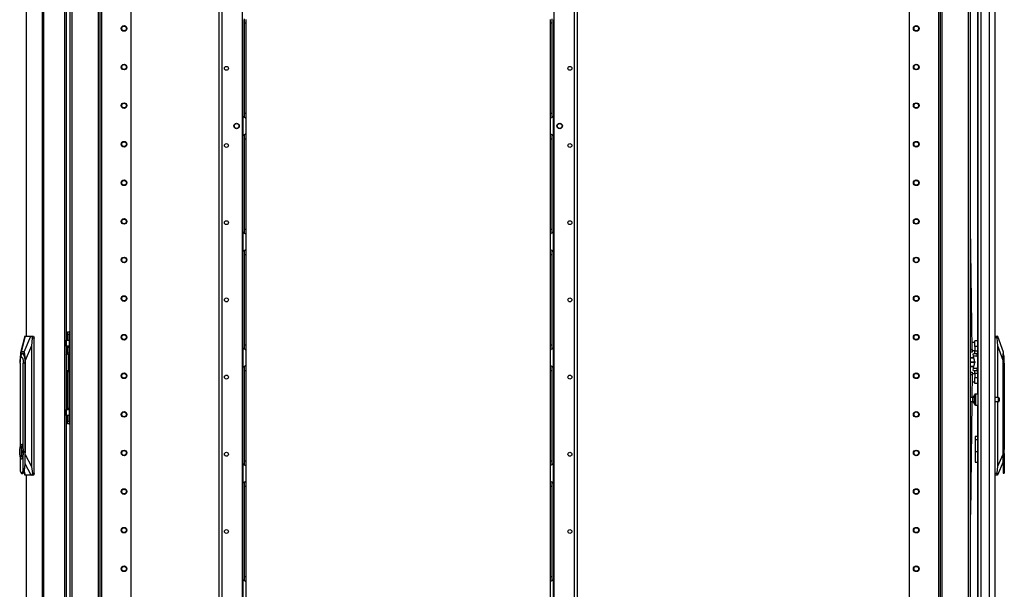
# Model space of a CAD drawing. Units: inches. Extents: x -235 to 37, y -56 to 165.
# Drawn here: x -79 to -34, y 46 to 72 of the extents above; entities that cross this region are included whole.
import ezdxf

# ---------------------------------------------------------------- set-up
doc = ezdxf.new("R2010")
doc.units = ezdxf.units.IN
doc.header["$MEASUREMENT"] = 0
doc.layers.add('TFR-TRI', color=7, linetype='CONTINUOUS')

msp = doc.modelspace()

# ---------------------------------------------------------------- linework, layer by layer
at = {"layer": 'TFR-TRI', "color": 173, "linetype": 'Continuous'}
for p, q in [((-76.486, 95.719), (-76.486, 14.426)), ((-75.109, 12.145), (-75.109, 95.719)), ((-36.996, 95.719), (-36.996, 12.145)), ((-35.62, 14.426), (-35.62, 95.719)), ((-75.031, 12.145), (-75.031, 95.116)), ((-73.708, 12.342), (-73.708, 94.77)), ((-38.398, 94.77), (-38.398, 12.342)), ((-37.075, 95.116), (-37.075, 12.145)), ((-76.391, 93.613), (-76.391, 14.251)), ((-75.204, 93.613), (-75.204, 14.251)), ((-36.902, 14.251), (-36.902, 93.613)), ((-35.714, 14.251), (-35.714, 93.613))]:
    msp.add_line(p, q, dxfattribs=at)
at = {"layer": 'TFR-TRI', "color": 30, "linetype": 'Continuous'}
for p, q in [((-78.462, 95.282), (-78.462, 57.471)), ((-78.46, 95.282), (-78.46, 57.471)), ((-77.739, 95.282), (-77.739, 13.361)), ((-77.671, 95.282), (-77.671, 13.361)), ((-69.714, 14.236), (-69.714, 93.434)), ((-69.576, 14.236), (-69.576, 93.434)), ((-68.649, 14.432), (-68.649, 93.238)), ((-76.722, 92.676), (-76.722, 15.968)), ((-76.651, 92.676), (-76.651, 15.968)), ((-78.462, 51.173), (-78.462, 13.361)), ((-78.46, 51.173), (-78.46, 13.361))]:
    msp.add_line(p, q, dxfattribs=at)
at = {"layer": 'TFR-TRI', "color": 72, "linetype": 'Continuous'}
for p, q in [((-34.498, 13.745), (-34.498, 95.46)), ((-35.309, 94.111), (-35.309, 54.852)), ((-35.285, 93.275), (-35.285, 13.745)), ((-35.147, 93.275), (-35.147, 13.745)), ((-34.773, 93.286), (-34.773, 13.745)), ((-35.309, 54.354), (-35.309, 14.272))]:
    msp.add_line(p, q, dxfattribs=at)
at = {"layer": 'TFR-TRI', "color": 87, "linetype": 'Continuous'}
for p, q in [((-53.6, 93.434), (-53.6, 14.236)), ((-53.462, 93.434), (-53.462, 14.236)), ((-54.527, 93.238), (-54.527, 14.432))]:
    msp.add_line(p, q, dxfattribs=at)
at = {"layer": 'TFR-TRI', "color": 253, "linetype": 'Continuous'}
for p, q in [((-68.632, 67.442), (-68.632, 71.827)), ((-68.572, 71.872), (-68.572, 71.789)), ((-68.572, 71.789), (-68.572, 71.682)), ((-68.572, 71.682), (-68.572, 67.588)), ((-68.572, 71.682), (-68.494, 71.682)), ((-68.494, 71.835), (-68.494, 71.682)), ((-68.494, 71.682), (-68.494, 67.588)), ((-68.572, 67.588), (-68.572, 67.482)), ((-68.572, 67.588), (-68.494, 67.588)), ((-68.572, 67.482), (-68.572, 67.398)), ((-68.494, 67.588), (-68.494, 67.435)), ((-68.632, 67.443), (-68.632, 66.575)), ((-68.592, 67.413), (-68.632, 67.443)), ((-68.556, 67.392), (-68.592, 67.413)), ((-68.523, 67.375), (-68.556, 67.392)), ((-68.501, 67.362), (-68.523, 67.375)), ((-68.494, 67.355), (-68.501, 67.362)), ((-68.494, 67.435), (-68.494, 67.355)), ((-68.494, 67.355), (-68.494, 66.663)), ((-68.632, 66.575), (-68.584, 66.609)), ((-68.632, 62.191), (-68.632, 66.575)), ((-68.584, 66.609), (-68.56, 66.624)), ((-68.572, 66.62), (-68.572, 66.537)), ((-68.56, 66.624), (-68.536, 66.637)), ((-68.536, 66.637), (-68.505, 66.653)), ((-68.505, 66.653), (-68.497, 66.659)), ((-68.497, 66.659), (-68.494, 66.663)), ((-68.494, 66.663), (-68.494, 66.583)), ((-68.494, 66.583), (-68.494, 66.43)), ((-68.572, 66.537), (-68.572, 66.43)), ((-68.572, 66.43), (-68.572, 62.336)), ((-68.572, 66.43), (-68.494, 66.43)), ((-68.494, 66.43), (-68.494, 62.336)), ((-68.632, 62.191), (-68.632, 61.323)), ((-68.592, 62.161), (-68.632, 62.191)), ((-68.556, 62.14), (-68.592, 62.161)), ((-68.572, 62.336), (-68.572, 62.23)), ((-68.572, 62.336), (-68.494, 62.336)), ((-68.572, 62.23), (-68.572, 62.146)), ((-68.523, 62.123), (-68.556, 62.14)), ((-68.501, 62.11), (-68.523, 62.123)), ((-68.494, 62.103), (-68.501, 62.11)), ((-68.494, 62.336), (-68.494, 62.183)), ((-68.494, 62.183), (-68.494, 62.103)), ((-68.494, 62.103), (-68.494, 61.411)), ((-68.632, 61.323), (-68.584, 61.358)), ((-68.632, 56.939), (-68.632, 61.323)), ((-68.584, 61.358), (-68.56, 61.372)), ((-68.572, 61.368), (-68.572, 61.285)), ((-68.572, 61.285), (-68.572, 61.178)), ((-68.56, 61.372), (-68.536, 61.385)), ((-68.536, 61.385), (-68.505, 61.401)), ((-68.505, 61.401), (-68.497, 61.407)), ((-68.497, 61.407), (-68.494, 61.411)), ((-68.494, 61.411), (-68.494, 61.331)), ((-68.494, 61.331), (-68.494, 61.178)), ((-68.572, 61.178), (-68.572, 57.084)), ((-68.572, 61.178), (-68.494, 61.178)), ((-68.494, 61.178), (-68.494, 57.084)), ((-68.632, 56.939), (-68.632, 56.071)), ((-68.592, 56.909), (-68.632, 56.939)), ((-68.556, 56.888), (-68.592, 56.909)), ((-68.572, 57.084), (-68.572, 56.978)), ((-68.572, 57.084), (-68.494, 57.084)), ((-68.572, 56.978), (-68.572, 56.894)), ((-68.523, 56.871), (-68.556, 56.888)), ((-68.501, 56.858), (-68.523, 56.871)), ((-68.494, 56.851), (-68.501, 56.858)), ((-68.494, 57.084), (-68.494, 56.931)), ((-68.494, 56.931), (-68.494, 56.851)), ((-68.494, 56.851), (-68.494, 56.159)), ((-68.632, 56.071), (-68.584, 56.106)), ((-68.632, 51.688), (-68.632, 56.07)), ((-68.584, 56.106), (-68.56, 56.12)), ((-68.572, 56.116), (-68.572, 56.033)), ((-68.572, 56.033), (-68.572, 55.926)), ((-68.572, 55.926), (-68.572, 51.832)), ((-68.572, 55.926), (-68.494, 55.926)), ((-68.56, 56.12), (-68.536, 56.133)), ((-68.536, 56.133), (-68.505, 56.149)), ((-68.505, 56.149), (-68.497, 56.155)), ((-68.497, 56.155), (-68.494, 56.159)), ((-68.494, 56.159), (-68.494, 56.079)), ((-68.494, 56.079), (-68.494, 55.926)), ((-68.494, 55.926), (-68.494, 51.832)), ((-68.572, 51.832), (-68.572, 51.726)), ((-68.572, 51.832), (-68.494, 51.832)), ((-68.494, 51.832), (-68.494, 51.679)), ((-68.632, 51.687), (-68.632, 50.819)), ((-68.592, 51.657), (-68.632, 51.687)), ((-68.556, 51.636), (-68.592, 51.657)), ((-68.572, 51.726), (-68.572, 51.643)), ((-68.523, 51.619), (-68.556, 51.636)), ((-68.501, 51.606), (-68.523, 51.619)), ((-68.494, 51.599), (-68.501, 51.606)), ((-68.494, 51.679), (-68.494, 51.599)), ((-68.494, 51.599), (-68.494, 50.907)), ((-68.632, 50.819), (-68.584, 50.854)), ((-68.632, 46.436), (-68.632, 50.819)), ((-68.584, 50.854), (-68.56, 50.868)), ((-68.572, 50.864), (-68.572, 50.781)), ((-68.572, 50.781), (-68.572, 50.674)), ((-68.572, 50.674), (-68.572, 46.58)), ((-68.572, 50.674), (-68.494, 50.674)), ((-68.56, 50.868), (-68.536, 50.881)), ((-68.536, 50.881), (-68.505, 50.897)), ((-68.505, 50.897), (-68.497, 50.903)), ((-68.497, 50.903), (-68.494, 50.907)), ((-68.494, 50.907), (-68.494, 50.827)), ((-68.494, 50.827), (-68.494, 50.674)), ((-68.494, 50.674), (-68.494, 46.58)), ((-68.572, 46.58), (-68.572, 46.474)), ((-68.572, 46.58), (-68.494, 46.58)), ((-68.572, 46.474), (-68.572, 46.391)), ((-68.494, 46.58), (-68.494, 46.427)), ((-68.632, 46.435), (-68.632, 45.567)), ((-68.592, 46.405), (-68.632, 46.435)), ((-68.556, 46.384), (-68.592, 46.405)), ((-68.523, 46.367), (-68.556, 46.384)), ((-68.501, 46.354), (-68.523, 46.367)), ((-68.494, 46.347), (-68.501, 46.354)), ((-68.494, 46.427), (-68.494, 46.347)), ((-68.494, 46.347), (-68.494, 45.655))]:
    msp.add_line(p, q, dxfattribs=at)
at = {"layer": 'TFR-TRI', "color": 155, "linetype": 'Continuous'}
for p, q in [((-54.683, 71.682), (-54.683, 71.835)), ((-54.683, 67.588), (-54.683, 71.682)), ((-54.683, 71.682), (-54.604, 71.682)), ((-54.604, 71.781), (-54.604, 71.861)), ((-54.604, 71.682), (-54.604, 71.781)), ((-54.604, 67.588), (-54.604, 71.682)), ((-54.545, 71.827), (-54.545, 67.442)), ((-54.683, 67.435), (-54.683, 67.588)), ((-54.683, 67.588), (-54.604, 67.588)), ((-54.604, 67.486), (-54.604, 67.588)), ((-54.604, 67.405), (-54.604, 67.486)), ((-54.683, 67.355), (-54.683, 67.435)), ((-54.68, 67.359), (-54.683, 67.355)), ((-54.683, 66.663), (-54.683, 67.355)), ((-54.671, 67.365), (-54.68, 67.359)), ((-54.671, 67.365), (-54.641, 67.381)), ((-54.617, 67.394), (-54.641, 67.381)), ((-54.592, 67.409), (-54.617, 67.394)), ((-54.592, 67.409), (-54.545, 67.443)), ((-54.545, 66.575), (-54.545, 67.443)), ((-54.683, 66.663), (-54.675, 66.656)), ((-54.683, 66.583), (-54.683, 66.663)), ((-54.683, 66.43), (-54.683, 66.583)), ((-54.675, 66.656), (-54.654, 66.644)), ((-54.654, 66.644), (-54.62, 66.626)), ((-54.62, 66.626), (-54.585, 66.605)), ((-54.604, 66.529), (-54.604, 66.609)), ((-54.585, 66.605), (-54.545, 66.575)), ((-54.545, 66.575), (-54.545, 62.191)), ((-54.683, 62.336), (-54.683, 66.43)), ((-54.683, 66.43), (-54.604, 66.43)), ((-54.604, 66.43), (-54.604, 66.529)), ((-54.604, 62.336), (-54.604, 66.43)), ((-54.683, 62.183), (-54.683, 62.336)), ((-54.683, 62.336), (-54.604, 62.336)), ((-54.683, 62.103), (-54.683, 62.183)), ((-54.68, 62.107), (-54.683, 62.103)), ((-54.683, 61.411), (-54.683, 62.103)), ((-54.671, 62.113), (-54.68, 62.107)), ((-54.671, 62.113), (-54.641, 62.129)), ((-54.617, 62.142), (-54.641, 62.129)), ((-54.592, 62.157), (-54.617, 62.142)), ((-54.604, 62.234), (-54.604, 62.336)), ((-54.604, 62.153), (-54.604, 62.234)), ((-54.592, 62.157), (-54.545, 62.191)), ((-54.545, 61.323), (-54.545, 62.191)), ((-54.683, 61.411), (-54.675, 61.404)), ((-54.683, 61.331), (-54.683, 61.411)), ((-54.683, 61.178), (-54.683, 61.331)), ((-54.675, 61.404), (-54.654, 61.392)), ((-54.654, 61.392), (-54.62, 61.374)), ((-54.62, 61.374), (-54.585, 61.353)), ((-54.604, 61.277), (-54.604, 61.357)), ((-54.604, 61.178), (-54.604, 61.277)), ((-54.585, 61.353), (-54.545, 61.323)), ((-54.545, 61.323), (-54.545, 56.939)), ((-54.683, 57.084), (-54.683, 61.178)), ((-54.683, 61.178), (-54.604, 61.178)), ((-54.604, 57.084), (-54.604, 61.178)), ((-54.683, 56.931), (-54.683, 57.084)), ((-54.683, 57.084), (-54.604, 57.084)), ((-54.683, 56.851), (-54.683, 56.931)), ((-54.68, 56.855), (-54.683, 56.851)), ((-54.683, 56.159), (-54.683, 56.851)), ((-54.671, 56.861), (-54.68, 56.855)), ((-54.671, 56.861), (-54.641, 56.877)), ((-54.617, 56.89), (-54.641, 56.877)), ((-54.592, 56.905), (-54.617, 56.89)), ((-54.604, 56.983), (-54.604, 57.084)), ((-54.604, 56.901), (-54.604, 56.983)), ((-54.592, 56.905), (-54.545, 56.939)), ((-54.545, 56.071), (-54.545, 56.939)), ((-54.683, 56.159), (-54.675, 56.152)), ((-54.683, 56.079), (-54.683, 56.159)), ((-54.683, 55.926), (-54.683, 56.079)), ((-54.683, 51.832), (-54.683, 55.926)), ((-54.683, 55.926), (-54.604, 55.926)), ((-54.675, 56.152), (-54.654, 56.14)), ((-54.654, 56.14), (-54.62, 56.122)), ((-54.62, 56.122), (-54.585, 56.101)), ((-54.604, 56.025), (-54.604, 56.105)), ((-54.604, 55.926), (-54.604, 56.025)), ((-54.604, 51.832), (-54.604, 55.926)), ((-54.585, 56.101), (-54.545, 56.071)), ((-54.545, 56.07), (-54.545, 51.688)), ((-54.683, 51.679), (-54.683, 51.832)), ((-54.683, 51.832), (-54.604, 51.832)), ((-54.604, 51.731), (-54.604, 51.832)), ((-54.683, 51.599), (-54.683, 51.679)), ((-54.68, 51.603), (-54.683, 51.599)), ((-54.683, 50.907), (-54.683, 51.599)), ((-54.671, 51.609), (-54.68, 51.603)), ((-54.671, 51.609), (-54.641, 51.625)), ((-54.617, 51.638), (-54.641, 51.625)), ((-54.592, 51.653), (-54.617, 51.638)), ((-54.604, 51.649), (-54.604, 51.731)), ((-54.592, 51.653), (-54.545, 51.687)), ((-54.545, 50.819), (-54.545, 51.687)), ((-54.683, 50.907), (-54.675, 50.9)), ((-54.683, 50.827), (-54.683, 50.907)), ((-54.683, 50.674), (-54.683, 50.827)), ((-54.683, 46.58), (-54.683, 50.674)), ((-54.683, 50.674), (-54.604, 50.674)), ((-54.675, 50.9), (-54.654, 50.888)), ((-54.654, 50.888), (-54.62, 50.87)), ((-54.62, 50.87), (-54.585, 50.849)), ((-54.604, 50.773), (-54.604, 50.853)), ((-54.604, 50.674), (-54.604, 50.773)), ((-54.604, 46.58), (-54.604, 50.674)), ((-54.585, 50.849), (-54.545, 50.819)), ((-54.545, 50.819), (-54.545, 46.436)), ((-54.683, 46.427), (-54.683, 46.58)), ((-54.683, 46.58), (-54.604, 46.58)), ((-54.604, 46.479), (-54.604, 46.58)), ((-54.604, 46.397), (-54.604, 46.479)), ((-54.683, 46.347), (-54.683, 46.427)), ((-54.68, 46.351), (-54.683, 46.347)), ((-54.683, 45.655), (-54.683, 46.347)), ((-54.671, 46.357), (-54.68, 46.351)), ((-54.671, 46.357), (-54.641, 46.373)), ((-54.617, 46.386), (-54.641, 46.373)), ((-54.592, 46.401), (-54.617, 46.386)), ((-54.592, 46.401), (-54.545, 46.435)), ((-54.545, 45.567), (-54.545, 46.435))]:
    msp.add_line(p, q, dxfattribs=at)
at = {"layer": 'TFR-TRI', "color": 190, "linetype": 'Continuous'}
for p, q in [((-35.546, 56.878), (-35.62, 62.462)), ((-35.62, 56.877), (-35.546, 56.878)), ((-35.545, 56.76), (-35.62, 56.759)), ((-35.546, 56.878), (-35.545, 56.794)), ((-35.545, 56.794), (-35.545, 56.76)), ((-35.62, 55.84), (-35.545, 55.84)), ((-35.545, 55.84), (-35.545, 55.805)), ((-35.546, 55.721), (-35.62, 55.722)), ((-35.546, 55.721), (-35.558, 54.697)), ((-35.545, 55.805), (-35.546, 55.721)), ((-35.56, 54.508), (-35.62, 49.4))]:
    msp.add_line(p, q, dxfattribs=at)
at = {"layer": 'TFR-TRI', "color": 95, "linetype": 'Continuous'}
for p, q in [((-76.588, 57.67), (-76.51, 57.67)), ((-76.588, 57.635), (-76.588, 57.67)), ((-76.588, 57.552), (-76.588, 57.635)), ((-76.51, 57.67), (-76.51, 57.635)), ((-76.503, 57.67), (-76.51, 57.67)), ((-76.51, 57.635), (-76.51, 57.552)), ((-76.486, 57.67), (-76.503, 57.67)), ((-76.647, 57.296), (-76.651, 57.296)), ((-76.647, 57.296), (-76.55, 57.296)), ((-76.647, 57.02), (-76.647, 57.296)), ((-76.588, 57.552), (-76.588, 57.296)), ((-76.51, 57.552), (-76.588, 57.552)), ((-76.55, 57.296), (-76.51, 57.296)), ((-76.51, 57.552), (-76.51, 57.296)), ((-76.51, 57.296), (-76.51, 57.02)), ((-76.651, 57.02), (-76.647, 57.02)), ((-76.55, 57.02), (-76.647, 57.02)), ((-76.588, 57.003), (-76.588, 57.02)), ((-76.588, 56.961), (-76.588, 57.003)), ((-76.588, 56.961), (-76.588, 56.727)), ((-76.51, 56.961), (-76.588, 56.961)), ((-76.51, 57.02), (-76.55, 57.02)), ((-76.51, 57.02), (-76.51, 57.003)), ((-76.51, 57.003), (-76.51, 56.961)), ((-76.51, 56.961), (-76.51, 56.666)), ((-76.497, 56.625), (-76.486, 56.625)), ((-76.486, 56.507), (-76.495, 56.507)), ((-76.486, 56.451), (-76.495, 56.433)), ((-76.588, 55.854), (-76.588, 54.209)), ((-76.51, 55.914), (-76.51, 54.209)), ((-76.486, 55.956), (-76.497, 55.956)), ((-76.495, 56.147), (-76.486, 56.13)), ((-76.495, 56.074), (-76.486, 56.074)), ((-76.647, 54.15), (-76.651, 54.15)), ((-76.647, 54.15), (-76.55, 54.15)), ((-76.647, 53.875), (-76.647, 54.15)), ((-76.588, 54.168), (-76.588, 54.209)), ((-76.588, 54.209), (-76.51, 54.209)), ((-76.588, 54.15), (-76.588, 54.168)), ((-76.55, 54.15), (-76.51, 54.15)), ((-76.51, 54.209), (-76.51, 54.168)), ((-76.51, 54.168), (-76.51, 54.15)), ((-76.51, 54.15), (-76.51, 53.875)), ((-76.651, 53.875), (-76.647, 53.875)), ((-76.55, 53.875), (-76.647, 53.875)), ((-76.588, 53.875), (-76.588, 53.619)), ((-76.588, 53.535), (-76.588, 53.619)), ((-76.588, 53.619), (-76.51, 53.619)), ((-76.51, 53.875), (-76.55, 53.875)), ((-76.51, 53.875), (-76.51, 53.619)), ((-76.51, 53.619), (-76.51, 53.535)), ((-76.588, 53.501), (-76.588, 53.535)), ((-76.51, 53.501), (-76.588, 53.501)), ((-76.51, 53.535), (-76.51, 53.501)), ((-76.51, 53.501), (-76.503, 53.501)), ((-76.503, 53.501), (-76.486, 53.501))]:
    msp.add_line(p, q, dxfattribs=at)
at = {"layer": 'TFR-TRI', "color": 151, "linetype": 'Continuous'}
for p, q in [((-78.527, 57.471), (-78.717, 56.724)), ((-78.513, 57.471), (-78.694, 56.763)), ((-78.552, 56.763), (-78.248, 57.471)), ((-78.526, 57.471), (-78.527, 57.469)), ((-78.526, 57.471), (-78.513, 57.471)), ((-78.513, 57.471), (-78.248, 57.471)), ((-78.248, 57.471), (-78.215, 57.471)), ((-78.185, 57.393), (-78.219, 57.037)), ((-78.215, 57.471), (-78.124, 57.471)), ((-78.204, 57.468), (-78.215, 57.471)), ((-78.194, 57.456), (-78.204, 57.468)), ((-78.187, 57.439), (-78.194, 57.456)), ((-78.184, 57.417), (-78.187, 57.439)), ((-78.185, 57.393), (-78.184, 57.417)), ((-78.105, 57.393), (-78.185, 57.393)), ((-78.124, 57.471), (-78.11, 57.448)), ((-78.11, 57.448), (-78.105, 57.393)), ((-78.105, 51.251), (-78.105, 57.393)), ((-34.498, 57.481), (-34.404, 57.481)), ((-34.414, 57.402), (-34.498, 57.402)), ((-34.414, 57.463), (-34.417, 57.443)), ((-34.417, 57.443), (-34.416, 57.419)), ((-34.416, 57.419), (-34.414, 57.402)), ((-34.41, 57.476), (-34.414, 57.463)), ((-34.38, 57.047), (-34.414, 57.402)), ((-34.404, 57.481), (-34.41, 57.476)), ((-34.404, 57.481), (-34.394, 57.481)), ((-34.394, 57.481), (-34.143, 56.772)), ((-78.714, 56.737), (-78.728, 56.66)), ((-78.694, 56.763), (-78.714, 56.737)), ((-78.552, 56.763), (-78.694, 56.763)), ((-78.533, 56.737), (-78.552, 56.763)), ((-78.518, 56.66), (-78.533, 56.737)), ((-78.219, 57.037), (-78.506, 56.369)), ((-78.219, 57.037), (-78.219, 51.569)), ((-34.38, 54.697), (-34.38, 57.047)), ((-34.143, 56.378), (-34.38, 57.047)), ((-34.143, 56.772), (-34.143, 56.746)), ((-34.143, 56.746), (-34.143, 56.669)), ((-78.737, 56.535), (-78.74, 56.369)), ((-78.74, 56.369), (-78.74, 56.295)), ((-78.728, 56.66), (-78.737, 56.535)), ((-78.716, 56.518), (-78.684, 56.655)), ((-78.684, 56.655), (-78.641, 56.725)), ((-78.641, 56.725), (-78.594, 56.715)), ((-78.594, 56.715), (-78.553, 56.626)), ((-78.553, 56.626), (-78.524, 56.475)), ((-78.524, 56.475), (-78.514, 56.29)), ((-78.509, 56.535), (-78.518, 56.66)), ((-78.514, 56.29), (-78.514, 52.239)), ((-78.506, 56.369), (-78.509, 56.535)), ((-78.506, 52.115), (-78.506, 56.369)), ((-34.143, 56.669), (-34.143, 56.545)), ((-34.143, 56.545), (-34.143, 56.378)), ((-34.143, 56.378), (-34.143, 52.124)), ((-34.38, 51.578), (-34.38, 54.509)), ((-35.309, 52.926), (-35.415, 52.926)), ((-35.415, 52.926), (-35.415, 52.893)), ((-35.415, 52.893), (-35.415, 52.8)), ((-35.415, 52.8), (-35.309, 52.8)), ((-35.415, 52.8), (-35.415, 52.248)), ((-78.514, 52.215), (-78.515, 52.19)), ((-78.515, 51.893), (-78.506, 52.115)), ((-78.514, 52.239), (-78.514, 52.215)), ((-78.506, 52.115), (-78.219, 51.569)), ((-35.415, 52.248), (-35.309, 52.248)), ((-35.415, 52.248), (-35.415, 52.066)), ((-35.415, 52.066), (-35.415, 51.912)), ((-35.415, 51.912), (-35.415, 51.808)), ((-34.38, 51.578), (-34.143, 52.124)), ((-34.143, 52.124), (-34.143, 51.902)), ((-78.242, 51.172), (-78.515, 51.691)), ((-78.219, 51.569), (-78.182, 51.251)), ((-35.415, 51.808), (-35.415, 51.772)), ((-35.415, 51.772), (-35.309, 51.772)), ((-34.418, 51.26), (-34.38, 51.578)), ((-34.143, 51.776), (-34.401, 51.182)), ((-78.566, 51.321), (-78.519, 51.172)), ((-78.559, 51.341), (-78.506, 51.172)), ((-78.52, 51.174), (-78.519, 51.172)), ((-78.506, 51.172), (-78.519, 51.172)), ((-78.242, 51.172), (-78.506, 51.172)), ((-78.208, 51.172), (-78.242, 51.172)), ((-78.208, 51.172), (-78.196, 51.177)), ((-78.124, 51.172), (-78.208, 51.172)), ((-78.196, 51.177), (-78.187, 51.19)), ((-78.187, 51.19), (-78.181, 51.21)), ((-78.182, 51.251), (-78.105, 51.251)), ((-78.18, 51.233), (-78.182, 51.251)), ((-78.181, 51.21), (-78.18, 51.233)), ((-78.11, 51.195), (-78.124, 51.172)), ((-78.105, 51.251), (-78.11, 51.195)), ((-34.498, 51.26), (-34.418, 51.26)), ((-34.411, 51.182), (-34.498, 51.182)), ((-34.421, 51.236), (-34.422, 51.214)), ((-34.422, 51.214), (-34.42, 51.196)), ((-34.418, 51.26), (-34.421, 51.236)), ((-34.42, 51.196), (-34.416, 51.185)), ((-34.416, 51.185), (-34.411, 51.182)), ((-34.401, 51.182), (-34.411, 51.182))]:
    msp.add_line(p, q, dxfattribs=at)
at = {"layer": 'TFR-TRI', "color": 2, "linetype": 'Continuous'}
for p, q in [((-35.423, 57.191), (-35.541, 57.191)), ((-35.541, 57.156), (-35.541, 57.191)), ((-35.423, 57.231), (-35.423, 57.265)), ((-35.309, 57.265), (-35.423, 57.265)), ((-35.423, 57.14), (-35.423, 57.231)), ((-35.541, 57.126), (-35.549, 57.126)), ((-35.546, 56.89), (-35.541, 56.89)), ((-35.541, 57.065), (-35.541, 57.156)), ((-35.541, 56.952), (-35.541, 57.065)), ((-35.541, 56.86), (-35.541, 56.952)), ((-35.541, 56.825), (-35.541, 56.86)), ((-35.541, 56.825), (-35.423, 56.825)), ((-35.423, 57.015), (-35.423, 57.14)), ((-35.423, 57.015), (-35.423, 56.818)), ((-35.309, 57.015), (-35.423, 57.015)), ((-35.423, 56.73), (-35.423, 56.818)), ((-35.423, 56.818), (-35.309, 56.818)), ((-35.496, 56.657), (-35.491, 56.693)), ((-35.482, 56.568), (-35.496, 56.657)), ((-35.491, 56.693), (-35.328, 56.693)), ((-35.319, 56.568), (-35.482, 56.568)), ((-35.424, 56.309), (-35.482, 56.568)), ((-35.482, 56.031), (-35.424, 56.29)), ((-35.424, 56.309), (-35.423, 56.3)), ((-35.423, 56.3), (-35.424, 56.29)), ((-35.423, 56.693), (-35.423, 56.73)), ((-35.328, 56.693), (-35.333, 56.657)), ((-35.333, 56.657), (-35.319, 56.568)), ((-35.309, 56.693), (-35.328, 56.693)), ((-35.319, 56.568), (-35.309, 56.524)), ((-35.496, 55.943), (-35.482, 56.031)), ((-35.491, 55.906), (-35.496, 55.943)), ((-35.328, 55.906), (-35.491, 55.906)), ((-35.482, 56.031), (-35.319, 56.031)), ((-35.423, 55.869), (-35.423, 55.906)), ((-35.423, 55.781), (-35.423, 55.869)), ((-35.319, 56.031), (-35.333, 55.943)), ((-35.333, 55.943), (-35.328, 55.906)), ((-35.328, 55.906), (-35.309, 55.906)), ((-35.309, 56.076), (-35.319, 56.031)), ((-35.549, 55.473), (-35.541, 55.473)), ((-35.541, 55.709), (-35.546, 55.709)), ((-35.423, 55.774), (-35.541, 55.774)), ((-35.541, 55.774), (-35.541, 55.739)), ((-35.541, 55.739), (-35.541, 55.648)), ((-35.541, 55.648), (-35.541, 55.534)), ((-35.541, 55.534), (-35.541, 55.443)), ((-35.541, 55.443), (-35.541, 55.408)), ((-35.541, 55.408), (-35.423, 55.408)), ((-35.423, 55.781), (-35.423, 55.585)), ((-35.309, 55.781), (-35.423, 55.781)), ((-35.423, 55.46), (-35.423, 55.585)), ((-35.309, 55.585), (-35.423, 55.585)), ((-35.423, 55.368), (-35.423, 55.46)), ((-35.423, 55.335), (-35.423, 55.368)), ((-35.309, 55.335), (-35.423, 55.335))]:
    msp.add_line(p, q, dxfattribs=at)
at = {"layer": 'TFR-TRI', "color": 3, "linetype": 'Continuous'}
for p, q in [((-76.651, 56.731), (-76.614, 56.731)), ((-76.614, 56.731), (-76.633, 56.73)), ((-76.614, 56.731), (-76.613, 56.731)), ((-76.614, 56.731), (-76.604, 56.714)), ((-76.61, 56.731), (-76.613, 56.731)), ((-76.603, 56.714), (-76.613, 56.731)), ((-76.606, 56.731), (-76.61, 56.731)), ((-76.585, 56.728), (-76.606, 56.731)), ((-76.633, 56.73), (-76.651, 56.725)), ((-76.651, 56.639), (-76.63, 56.663)), ((-76.63, 56.663), (-76.6, 56.671)), ((-76.604, 56.714), (-76.6, 56.671)), ((-76.598, 56.671), (-76.603, 56.714)), ((-76.598, 56.671), (-76.6, 56.671)), ((-76.598, 56.671), (-76.557, 56.654)), ((-76.565, 56.721), (-76.585, 56.728)), ((-76.545, 56.71), (-76.565, 56.721)), ((-76.557, 56.654), (-76.54, 56.611)), ((-76.528, 56.695), (-76.545, 56.71)), ((-76.54, 55.969), (-76.54, 56.611)), ((-76.508, 56.611), (-76.54, 56.611)), ((-76.514, 56.677), (-76.528, 56.695)), ((-76.503, 56.656), (-76.514, 56.677)), ((-76.495, 56.611), (-76.508, 56.611)), ((-76.497, 56.635), (-76.503, 56.656)), ((-76.495, 56.611), (-76.497, 56.635)), ((-76.495, 55.969), (-76.495, 56.611)), ((-35.61, 56.496), (-35.61, 56.494)), ((-35.466, 56.496), (-35.61, 56.496)), ((-35.61, 56.494), (-35.61, 56.491)), ((-35.61, 56.491), (-35.465, 56.491)), ((-35.45, 56.305), (-35.61, 56.305)), ((-35.61, 56.3), (-35.61, 56.305)), ((-35.61, 56.294), (-35.61, 56.3)), ((-35.61, 56.294), (-35.45, 56.294)), ((-35.45, 56.425), (-35.45, 56.3)), ((-35.45, 56.3), (-35.45, 56.174)), ((-76.63, 55.918), (-76.651, 55.941)), ((-76.651, 55.855), (-76.633, 55.851)), ((-76.614, 55.849), (-76.651, 55.849)), ((-76.633, 55.851), (-76.614, 55.849)), ((-76.6, 55.909), (-76.63, 55.918)), ((-76.604, 55.867), (-76.614, 55.849)), ((-76.613, 55.849), (-76.614, 55.849)), ((-76.613, 55.849), (-76.603, 55.867)), ((-76.613, 55.849), (-76.589, 55.852)), ((-76.6, 55.909), (-76.604, 55.867)), ((-76.603, 55.867), (-76.598, 55.909)), ((-76.6, 55.909), (-76.598, 55.909)), ((-76.557, 55.927), (-76.598, 55.909)), ((-76.589, 55.852), (-76.568, 55.859)), ((-76.568, 55.859), (-76.548, 55.869)), ((-76.54, 55.969), (-76.557, 55.927)), ((-76.548, 55.869), (-76.531, 55.883)), ((-76.54, 55.969), (-76.508, 55.969)), ((-76.531, 55.883), (-76.516, 55.9)), ((-76.516, 55.9), (-76.506, 55.92)), ((-76.508, 55.969), (-76.495, 55.969)), ((-76.506, 55.92), (-76.498, 55.94)), ((-76.498, 55.94), (-76.495, 55.962)), ((-76.495, 55.965), (-76.495, 55.969)), ((-76.495, 55.962), (-76.495, 55.965)), ((-35.61, 56.105), (-35.61, 56.108)), ((-35.465, 56.108), (-35.61, 56.108)), ((-35.61, 56.103), (-35.61, 56.105)), ((-35.61, 56.103), (-35.466, 56.103))]:
    msp.add_line(p, q, dxfattribs=at)
at = {"layer": 'TFR-TRI', "color": 252, "linetype": 'Continuous'}
for p, q in [((-78.741, 56.25), (-78.731, 56.396)), ((-78.734, 56.383), (-78.738, 56.339)), ((-78.734, 56.383), (-78.713, 56.537)), ((-78.731, 56.396), (-78.705, 56.502)), ((-78.713, 56.537), (-78.678, 56.644)), ((-78.705, 56.502), (-78.669, 56.541)), ((-78.678, 56.644), (-78.636, 56.687)), ((-78.669, 56.541), (-78.633, 56.502)), ((-78.636, 56.687), (-78.593, 56.66)), ((-78.633, 56.502), (-78.607, 56.396)), ((-78.576, 56.688), (-78.631, 56.688)), ((-78.607, 56.396), (-78.597, 56.25)), ((-78.593, 56.66), (-78.556, 56.567)), ((-78.556, 56.567), (-78.531, 56.423)), ((-78.531, 56.423), (-78.523, 56.25)), ((-34.135, 56.697), (-34.143, 56.697)), ((-34.096, 56.55), (-34.135, 56.697)), ((-34.135, 56.664), (-34.135, 56.697)), ((-34.135, 56.569), (-34.135, 56.664)), ((-34.135, 56.427), (-34.135, 56.569)), ((-34.135, 56.259), (-34.135, 56.427)), ((-34.096, 56.511), (-34.096, 56.55)), ((-34.096, 56.405), (-34.096, 56.511)), ((-34.096, 56.259), (-34.096, 56.405)), ((-78.741, 56.25), (-78.741, 52.453)), ((-78.597, 52.409), (-78.597, 56.25)), ((-78.523, 56.25), (-78.597, 56.25)), ((-78.514, 56.25), (-78.523, 56.25)), ((-78.523, 56.25), (-78.523, 51.693)), ((-34.143, 56.259), (-34.135, 56.259)), ((-34.135, 51.702), (-34.135, 56.259)), ((-34.135, 56.259), (-34.096, 56.259)), ((-34.096, 56.259), (-34.096, 52.418)), ((-78.758, 52.314), (-78.742, 52.449)), ((-78.758, 52.164), (-78.758, 52.314)), ((-78.742, 52.449), (-78.713, 52.542)), ((-78.713, 52.542), (-78.677, 52.576)), ((-78.689, 52.456), (-78.689, 52.023)), ((-78.664, 52.456), (-78.689, 52.456)), ((-78.681, 52.456), (-78.681, 52.023)), ((-78.669, 52.576), (-78.677, 52.576)), ((-78.677, 52.576), (-78.64, 52.542)), ((-78.627, 52.531), (-78.669, 52.576)), ((-78.664, 52.347), (-78.664, 52.456)), ((-78.649, 52.283), (-78.664, 52.347)), ((-78.649, 52.195), (-78.649, 52.283)), ((-78.64, 52.542), (-78.612, 52.449)), ((-78.597, 52.409), (-78.627, 52.531)), ((-78.612, 52.449), (-78.595, 52.314)), ((-78.574, 52.239), (-78.597, 52.409)), ((-78.595, 52.314), (-78.595, 52.164)), ((-34.096, 52.418), (-34.108, 52.248)), ((-34.088, 52.585), (-34.096, 52.585)), ((-34.088, 52.552), (-34.088, 52.585)), ((-34.088, 52.458), (-34.088, 52.552)), ((-34.088, 52.323), (-34.088, 52.458)), ((-34.088, 52.174), (-34.088, 52.323)), ((-78.742, 52.029), (-78.758, 52.164)), ((-78.713, 51.936), (-78.742, 52.029)), ((-78.741, 52.025), (-78.741, 51.365)), ((-78.677, 51.903), (-78.713, 51.936)), ((-78.689, 52.023), (-78.664, 52.023)), ((-78.64, 51.936), (-78.677, 51.903)), ((-78.677, 51.903), (-78.669, 51.903)), ((-78.669, 51.903), (-78.627, 51.947)), ((-78.664, 52.132), (-78.649, 52.195)), ((-78.664, 52.023), (-78.664, 52.132)), ((-78.612, 52.029), (-78.64, 51.936)), ((-78.627, 51.947), (-78.597, 52.07)), ((-78.595, 52.164), (-78.612, 52.029)), ((-78.597, 52.07), (-78.574, 52.239)), ((-78.597, 51.365), (-78.597, 52.07)), ((-78.515, 51.693), (-78.515, 52.239)), ((-78.515, 52.239), (-78.514, 52.239)), ((-34.143, 51.902), (-34.143, 51.702)), ((-34.108, 52.248), (-34.096, 52.079)), ((-34.096, 52.079), (-34.096, 51.375)), ((-34.096, 51.912), (-34.088, 51.912)), ((-34.088, 52.039), (-34.088, 52.174)), ((-34.088, 51.945), (-34.088, 52.039)), ((-34.088, 51.912), (-34.088, 51.945)), ((-78.542, 51.513), (-78.597, 51.365)), ((-78.582, 51.288), (-78.547, 51.383)), ((-78.547, 51.383), (-78.523, 51.525)), ((-78.523, 51.693), (-78.542, 51.513)), ((-78.523, 51.693), (-78.515, 51.693)), ((-78.523, 51.525), (-78.515, 51.693)), ((-34.135, 51.702), (-34.143, 51.702)), ((-34.143, 51.702), (-34.143, 51.534)), ((-34.143, 51.534), (-34.143, 51.392)), ((-34.143, 51.392), (-34.143, 51.298)), ((-34.125, 51.523), (-34.135, 51.702)), ((-34.096, 51.375), (-34.125, 51.523)), ((-34.096, 51.375), (-34.096, 51.293)), ((-78.741, 51.365), (-78.695, 51.268)), ((-78.695, 51.268), (-78.643, 51.268)), ((-78.669, 51.255), (-78.623, 51.255)), ((-78.643, 51.268), (-78.597, 51.365)), ((-78.623, 51.255), (-78.582, 51.288)), ((-34.143, 51.298), (-34.143, 51.264)), ((-34.143, 51.264), (-34.096, 51.264)), ((-34.096, 51.293), (-34.096, 51.264))]:
    msp.add_line(p, q, dxfattribs=at)
at = {"layer": 'TFR-TRI', "color": 5, "linetype": 'Continuous'}
for p, q in [((-35.519, 54.697), (-35.62, 54.697)), ((-35.62, 54.509), (-35.519, 54.509)), ((-35.519, 54.65), (-35.519, 54.697)), ((-35.519, 54.556), (-35.519, 54.65)), ((-35.519, 54.509), (-35.519, 54.556)), ((-35.441, 54.773), (-35.441, 54.813)), ((-35.441, 54.668), (-35.441, 54.773)), ((-35.441, 54.538), (-35.441, 54.668)), ((-35.441, 54.433), (-35.441, 54.538)), ((-35.285, 54.853), (-35.401, 54.853)), ((-35.401, 54.853), (-35.401, 54.819)), ((-35.401, 54.819), (-35.401, 54.728)), ((-35.401, 54.728), (-35.401, 54.603)), ((-35.401, 54.603), (-35.401, 54.478)), ((-34.346, 54.697), (-34.498, 54.697)), ((-34.498, 54.509), (-34.346, 54.509)), ((-34.346, 54.65), (-34.346, 54.697)), ((-34.346, 54.556), (-34.346, 54.65)), ((-34.346, 54.509), (-34.346, 54.556)), ((-34.316, 54.667), (-34.316, 54.635)), ((-34.316, 54.635), (-34.316, 54.571)), ((-34.316, 54.571), (-34.316, 54.539)), ((-35.441, 54.393), (-35.441, 54.433)), ((-35.401, 54.478), (-35.401, 54.386)), ((-35.401, 54.386), (-35.401, 54.353)), ((-35.401, 54.353), (-35.285, 54.353))]:
    msp.add_line(p, q, dxfattribs=at)
at = {"layer": 'TFR-TRI', "color": 173, "linetype": 'Continuous'}
for centre, radius in [((-74.023, 71.432), 0.128), ((-74.023, 71.432), 0.108), ((-38.083, 71.432), 0.128), ((-38.083, 71.432), 0.108), ((-74.023, 69.682), 0.128), ((-74.023, 69.682), 0.108), ((-38.083, 69.682), 0.128), ((-38.083, 69.682), 0.108), ((-74.023, 67.932), 0.128), ((-74.023, 67.932), 0.108), ((-38.083, 67.932), 0.128), ((-38.083, 67.932), 0.108), ((-74.023, 66.182), 0.128), ((-74.023, 66.182), 0.108), ((-38.083, 66.182), 0.128), ((-38.083, 66.182), 0.108), ((-74.023, 64.432), 0.128), ((-74.023, 64.432), 0.108), ((-38.083, 64.432), 0.128), ((-38.083, 64.432), 0.108), ((-74.023, 62.682), 0.128), ((-74.023, 62.682), 0.108), ((-38.083, 62.682), 0.128), ((-38.083, 62.682), 0.108), ((-74.023, 60.932), 0.128), ((-74.023, 60.932), 0.108), ((-38.083, 60.932), 0.128), ((-38.083, 60.932), 0.108), ((-74.023, 59.182), 0.128), ((-74.023, 59.182), 0.108), ((-38.083, 59.182), 0.128), ((-38.083, 59.182), 0.108), ((-74.023, 57.432), 0.128), ((-74.023, 57.432), 0.108), ((-38.083, 57.432), 0.128), ((-38.083, 57.432), 0.108), ((-74.023, 55.682), 0.128), ((-74.023, 55.682), 0.108), ((-38.083, 55.682), 0.128), ((-38.083, 55.682), 0.108), ((-74.023, 53.932), 0.128), ((-38.083, 53.932), 0.128), ((-74.023, 53.932), 0.108), ((-38.083, 53.932), 0.108), ((-74.023, 52.182), 0.128), ((-74.023, 52.182), 0.108), ((-38.083, 52.182), 0.128), ((-38.083, 52.182), 0.108), ((-74.023, 50.432), 0.128), ((-74.023, 50.432), 0.108), ((-38.083, 50.432), 0.128), ((-38.083, 50.432), 0.108), ((-74.023, 48.682), 0.128), ((-74.023, 48.682), 0.108), ((-38.083, 48.682), 0.128), ((-38.083, 48.682), 0.108), ((-74.023, 46.932), 0.128), ((-74.023, 46.932), 0.108), ((-38.083, 46.932), 0.128), ((-38.083, 46.932), 0.108)]:
    msp.add_circle(centre, radius, dxfattribs=at)
at = {"layer": 'TFR-TRI', "color": 30, "linetype": 'Continuous'}
for centre, radius in [((-69.38, 69.623), 0.0886), ((-68.917, 67.009), 0.123), ((-69.38, 66.123), 0.0886), ((-69.38, 62.623), 0.0886), ((-69.38, 59.123), 0.0886), ((-69.38, 55.623), 0.0886), ((-69.38, 52.123), 0.0886), ((-69.38, 48.623), 0.0886)]:
    msp.add_circle(centre, radius, dxfattribs=at)
at = {"layer": 'TFR-TRI', "color": 87, "linetype": 'Continuous'}
for centre, radius in [((-53.797, 69.623), 0.0886), ((-54.259, 67.009), 0.123), ((-53.797, 66.123), 0.0886), ((-53.797, 62.623), 0.0886), ((-53.797, 59.123), 0.0886), ((-53.797, 55.623), 0.0886), ((-53.797, 52.123), 0.0886), ((-53.797, 48.623), 0.0886)]:
    msp.add_circle(centre, radius, dxfattribs=at)
at = {"layer": 'TFR-TRI', "color": 3, "linetype": 'Continuous'}
for centre in [(-68.917, 67.009), (-54.259, 67.009)]:
    msp.add_circle(centre, 0.11, dxfattribs=at)
at = {"layer": 'TFR-TRI', "color": 253, "linetype": 'Continuous'}
for centre, start, end in [((-68.445, 71.682), 142.2137, 149.9149), ((-68.445, 67.588), 210.0851, 217.7863), ((-68.445, 66.43), 142.2137, 149.9149), ((-68.445, 62.336), 210.0851, 217.7863), ((-68.445, 61.178), 142.2137, 149.9149), ((-68.445, 57.084), 210.0851, 217.7863), ((-68.445, 55.926), 142.2137, 149.9149), ((-68.445, 51.832), 210.0851, 217.7863), ((-68.445, 50.674), 142.2137, 149.9149), ((-68.445, 46.58), 210.0851, 217.7863)]:
    msp.add_arc(centre, 0.236, start, end, dxfattribs=at)
at = {"layer": 'TFR-TRI', "color": 155, "linetype": 'Continuous'}
for centre, start, end in [((-54.732, 71.682), 30.0851, 37.7863), ((-54.732, 67.588), 322.2137, 329.9149), ((-54.732, 66.43), 30.0851, 37.7863), ((-54.732, 62.336), 322.2137, 329.9149), ((-54.732, 61.178), 30.0851, 37.7863), ((-54.732, 57.084), 322.2137, 329.9149), ((-54.732, 55.926), 30.0851, 37.7863), ((-54.732, 51.832), 322.2137, 329.9149), ((-54.732, 50.674), 30.0851, 37.7863), ((-54.732, 46.58), 322.2137, 329.9149)]:
    msp.add_arc(centre, 0.236, start, end, dxfattribs=at)
at = {"layer": 'TFR-TRI', "color": 5, "linetype": 'Continuous'}
for centre, radius, start, end in [((-35.4, 54.645), 0.13, 108.455, 156.3737), ((-35.4, 54.561), 0.13, 203.6263, 251.545), ((-35.401, 54.813), 0.04, 90, 180), ((-34.346, 54.667), 0.03, 0, 90), ((-34.346, 54.539), 0.03, 270, 0), ((-35.401, 54.393), 0.04, 180, 270)]:
    msp.add_arc(centre, radius, start, end, dxfattribs=at)

doc.saveas('drawing.dxf')
